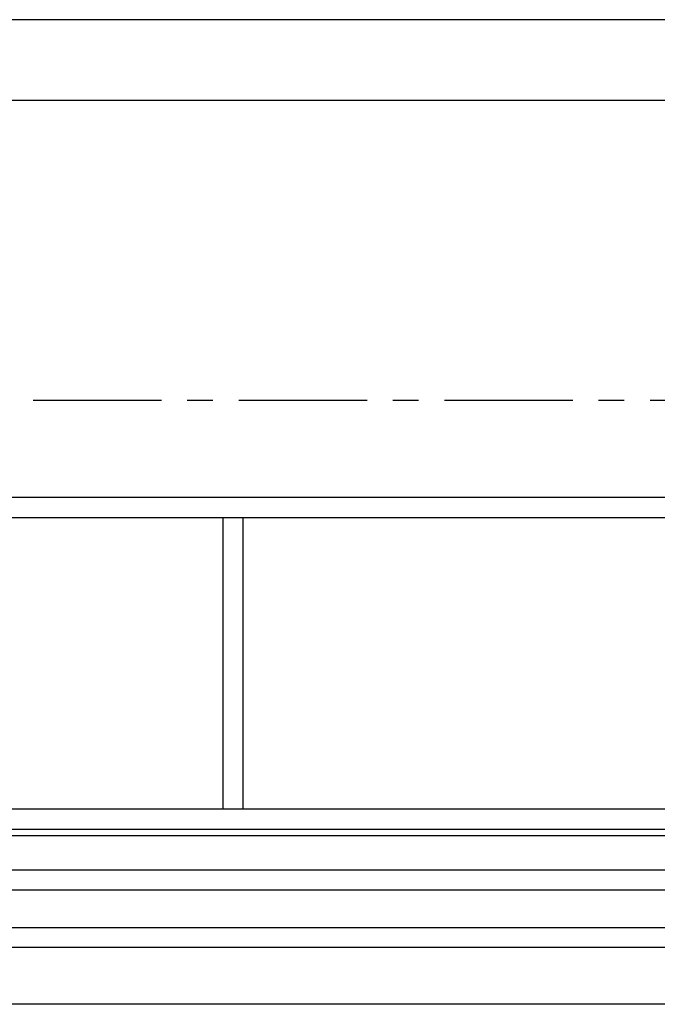
# Model space of a CAD drawing. Units: millimetres. Extents: x 73 to 7590, y 28 to 10575.
# Drawn here: x 3031 to 3188, y 2721 to 2964 of the extents above; entities that cross this region are included whole.
import ezdxf

# ---------------------------------------------------------------- set-up
doc = ezdxf.new("R2010")
doc.units = ezdxf.units.MM
doc.linetypes.add('CENTER', pattern=[50.8, 31.75, -6.35, 6.35, -6.35])
for name, color, linetype in [('GrandTheatre_Lighting Bridge and Teaser (Hard Structure)', 6, 'Continuous'), ('GrandTheatre_Plaster Phantom Line', 3, 'CENTER'), ('GrandTheatre_Public Art Curtain', 7, 'Continuous'), ('GrandTheatre_Smoke & Safety Wall', 1, 'Continuous')]:
    doc.layers.add(name, color=color, linetype=linetype)

# ---------------------------------------------------------------- blocks, each defined once
blk = doc.blocks.new('4F建築底圖')
at = {"layer": 'GrandTheatre_Plaster Phantom Line'}
blk.add_line((-1000, 0), (1000, 0), dxfattribs=at)
blk = doc.blocks.new('GT大劇院_防火幕(平面)')
at = {"layer": 'GrandTheatre_Smoke & Safety Wall'}
blk.add_lwpolyline([(-1075, 94.01), (1075, 94.01), (1075, 74.01), (-1075, 74.01)], close=True, dxfattribs=at)
blk = doc.blocks.new('GT大劇院_4F建築底圖')
at = {"layer": 'GrandTheatre_Plaster Phantom Line'}
blk.add_line((-1000, 0), (1000, 0), dxfattribs=at)
blk = doc.blocks.new('GT大劇院_燈橋(平面)')
at = {"layer": 'GrandTheatre_Lighting Bridge and Teaser (Hard Structure)'}
for p, q in [((877.51, -24), (-882.49, -24)), ((-877.49, -29), (872.51, -29)), ((-597.49, -29), (-597.49, -101)), ((-592.49, -101), (-592.49, -29)), ((1000.01, -101), (-999.99, -101)), ((1000.01, -106), (-999.99, -106)), ((-999.99, -107.5), (1000.01, -107.5))]:
    blk.add_line(p, q, dxfattribs=at)
blk = doc.blocks.new('GT大劇院_鏡框片')
at = {"layer": 'GrandTheatre_Lighting Bridge and Teaser (Hard Structure)', "color": 1}
for points in [[(-999.99, -116), (1000.01, -116), (1000.01, -121), (-999.99, -121)], [(1000.01, -135.2), (-999.99, -135.2), (-999.99, -130.2), (1000.01, -130.2)]]:
    blk.add_lwpolyline(points, close=True, dxfattribs=at)
blk = doc.blocks.new('GT大劇院_公共藝術大幕(平面)')
at = {"layer": 'GrandTheatre_Public Art Curtain'}
blk.add_line((1027.72, -149.2), (-1069.94, -149.2), dxfattribs=at)

msp = doc.modelspace()

# ---------------------------------------------------------------- block references
for name in ['4F建築底圖', 'GT大劇院_4F建築底圖', 'GT大劇院_燈橋(平面)', 'GT大劇院_公共藝術大幕(平面)']:
    msp.add_blockref(name, (3678.46, 2870.09))
at = {"layer": 'GrandTheatre_Lighting Bridge and Teaser (Hard Structure)'}
msp.add_blockref('GT大劇院_鏡框片', (3678.46, 2870.09), dxfattribs=at)
at = {"layer": 'GrandTheatre_Smoke & Safety Wall'}
msp.add_blockref('GT大劇院_防火幕(平面)', (3678.46, 2870.09), dxfattribs=at)

doc.saveas('drawing.dxf')
